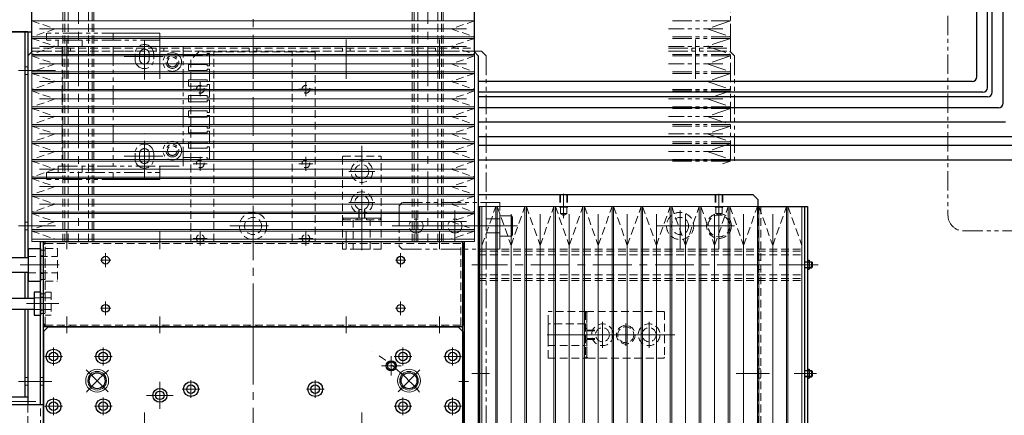
# Model space of a CAD drawing. Extents: x 27430 to 29631, y -3841 to -1927.
# Drawn here: x 28505 to 29139, y -2847 to -2593 of the extents above; entities that cross this region are included whole.
import ezdxf

# ---------------------------------------------------------------- set-up
doc = ezdxf.new("R2010")
doc.units = 0
doc.header["$MEASUREMENT"] = 0
for name, pattern in [('CENTER', [2, 1.25, -0.25, 0.25, -0.25]), ('HIDDEN', [0.375, 0.25, -0.125]), ('PHANTOM2', [1.25, 0.625, -0.125, 0.125, -0.125, 0.125, -0.125])]:
    doc.linetypes.add(name, pattern=pattern)
for name, color, linetype, lineweight in [('中心線', 7, 'CENTER', 13), ('二点鎖線', 7, 'PHANTOM2', 13), ('実線', 255, 'CONTINUOUS', 30), ('破線', 7, 'HIDDEN', 13), ('細線', 7, 'CONTINUOUS', 13)]:
    doc.layers.add(name, color=color, linetype=linetype, lineweight=lineweight)

msp = doc.modelspace()

# ---------------------------------------------------------------- linework, layer by layer
at = {"layer": '中心線', "ltscale": 20}
for p, q in [((28655.07, -3307.33), (28655.07, -2473.33)), ((28542.57, -2490.33), (28542.57, -2735.33)), ((28767.57, -2490.33), (28767.57, -2735.33)), ((28535.07, -2605.24), (28535.07, -2617.37)), ((28585.07, -2631.13), (28585.07, -2601.03)), ((28595.07, -2605.24), (28595.07, -2617.37)), ((28655.07, -2605.24), (28655.07, -2617.37)), ((28715.07, -2605.24), (28715.07, -2617.37)), ((28775.07, -2605.24), (28775.07, -2617.37)), ((28940.07, -2605.24), (28940.07, -2617.37)), ((28535.07, -2608.92), (28535.07, -2630.6)), ((28595.07, -2608.92), (28595.07, -2630.6)), ((28655.07, -2608.92), (28655.07, -2630.6)), ((28715.07, -2608.92), (28715.07, -2630.6)), ((28775.07, -2608.92), (28775.07, -2630.6)), ((28940.07, -2608.92), (28940.07, -2630.6)), ((28572.02, -2616.33), (28598.12, -2616.33)), ((28514.85, -2625.33), (28504.03, -2625.33)), ((28506.16, -2625.33), (28527.84, -2625.33)), ((28616.57, -2637.33), (28625.57, -2637.33)), ((28621.07, -2632.83), (28621.07, -2641.83)), ((28693.57, -2637.33), (28684.57, -2637.33)), ((28689.07, -2632.83), (28689.07, -2641.83)), ((28585.07, -2695.63), (28585.07, -2665.53)), ((28725.07, -2673.72), (28725.07, -2727.88)), ((28572.02, -2680.33), (28598.12, -2680.33)), ((28621.07, -2680.83), (28621.07, -2689.83)), ((28689.07, -2680.83), (28689.07, -2689.83)), ((28725.07, -2698.73), (28725.07, -2681.93)), ((28616.57, -2685.33), (28625.57, -2685.33)), ((28693.57, -2685.33), (28684.57, -2685.33)), ((28733.47, -2690.33), (28716.67, -2690.33)), ((28725.07, -2718.73), (28725.07, -2701.93)), ((28855.07, -2704.74), (28855.07, -2720.31)), ((28955.07, -2704.74), (28955.07, -2720.31)), ((28655.07, -2740.3), (28655.07, -2710.36)), ((28733.47, -2710.33), (28716.67, -2710.33)), ((28930.07, -2740.3), (28930.07, -2710.36)), ((28955.07, -2740.3), (28955.07, -2710.36)), ((28725.07, -2740.84), (28725.07, -2719.81)), ((28760.07, -2735.34), (28760.07, -2715.32)), ((28785.07, -2735.34), (28785.07, -2715.32)), ((28514.85, -2725.33), (28504.03, -2725.33)), ((28506.16, -2725.33), (28527.84, -2725.33)), ((28640.1, -2725.33), (28670.04, -2725.33)), ((28663.82, -2725.33), (28646.32, -2725.33)), ((28819.58, -2725.33), (28743.56, -2725.33)), ((28749.56, -2725.33), (28770.08, -2725.33)), ((28775.06, -2725.33), (28794.58, -2725.33)), ((28825.32, -2725.33), (28809.81, -2725.33)), ((28915.1, -2725.33), (28945.04, -2725.33)), ((28940.1, -2725.33), (28970.04, -2725.33)), ((28535.07, -2728.83), (28535.07, -2740.33)), ((28595.07, -2728.83), (28595.07, -2740.33)), ((28621.07, -2728.83), (28621.07, -2737.83)), ((28655.07, -2728.83), (28655.07, -2740.33)), ((28689.07, -2728.83), (28689.07, -2737.83)), ((28715.07, -2728.83), (28715.07, -2740.33)), ((28775.07, -2728.83), (28775.07, -2740.33)), ((28595.07, -2733.08), (28595.07, -2739.76)), ((28616.57, -2733.33), (28625.57, -2733.33)), ((28655.07, -2733.08), (28655.07, -2739.76)), ((28693.57, -2733.33), (28684.57, -2733.33)), ((28715.07, -2733.08), (28715.07, -2739.76)), ((28775.07, -2733.08), (28775.07, -2739.76)), ((28560.07, -2751.81), (28560.07, -2742.85)), ((28750.07, -2751.81), (28750.07, -2742.85)), ((28505.17, -2750.33), (28534.17, -2750.33)), ((28505.17, -2750.33), (28534.17, -2750.33)), ((28526.09, -2750.33), (28511.83, -2750.33)), ((28563.43, -2747.33), (28556.71, -2747.33)), ((28746.71, -2747.33), (28753.43, -2747.33)), ((28807.37, -2750.33), (28795.87, -2750.33)), ((28803.87, -2750.33), (28797.07, -2750.33)), ((29018.92, -2750.33), (28800.07, -2750.33)), ((28982.57, -2750.33), (28966.07, -2750.33)), ((28966.3, -2750.33), (28973.84, -2750.33)), ((28987.66, -2750.33), (28975.53, -2750.33)), ((29003.57, -2750.33), (29015.07, -2750.33)), ((29008.62, -2750.33), (29015.3, -2750.33)), ((29010.27, -2750.33), (29017.94, -2750.33)), ((28530.07, -2775.33), (28509.07, -2775.33)), ((28530.07, -2775.33), (28509.07, -2775.33)), ((28526.09, -2775.33), (28511.83, -2775.33)), ((28560.07, -2782.81), (28560.07, -2773.85)), ((28750.07, -2782.81), (28750.07, -2773.85)), ((28563.43, -2778.33), (28556.71, -2778.33)), ((28746.71, -2778.33), (28753.43, -2778.33)), ((28535.07, -2783.55), (28535.07, -2794.37)), ((28595.07, -2783.55), (28595.07, -2794.37)), ((28655.07, -2783.55), (28655.07, -2794.37)), ((28655.07, -2786.42), (28655.07, -2808.1)), ((28715.07, -2783.55), (28715.07, -2794.37)), ((28775.07, -2783.55), (28775.07, -2794.37)), ((28880.07, -2803.73), (28880.07, -2786.93)), ((28895.07, -2788.17), (28895.07, -2802.48)), ((28910.07, -2803.73), (28910.07, -2786.93)), ((28844.44, -2795.33), (28870.7, -2795.33)), ((28926.68, -2795.33), (28862.52, -2795.33)), ((28871.67, -2795.33), (28888.47, -2795.33)), ((28887.91, -2795.33), (28902.23, -2795.33)), ((28901.67, -2795.33), (28918.47, -2795.33)), ((28526.57, -2803.63), (28526.57, -2815.03)), ((28558.57, -2803.63), (28558.57, -2815.03)), ((28751.57, -2803.63), (28751.57, -2815.03)), ((28783.57, -2803.63), (28783.57, -2815.03)), ((28520.87, -2809.33), (28532.27, -2809.33)), ((28552.87, -2809.33), (28564.27, -2809.33)), ((28744.07, -2821.63), (28744.07, -2809.02)), ((28745.87, -2809.33), (28757.27, -2809.33)), ((28777.87, -2809.33), (28789.27, -2809.33)), ((28561.73, -2831.99), (28547.59, -2817.85)), ((28750.38, -2815.33), (28737.77, -2815.33)), ((28748.41, -2831.99), (28762.55, -2817.85)), ((28807.37, -2820.33), (28795.87, -2820.33)), ((28803.87, -2820.33), (28797.07, -2820.33)), ((28982.57, -2820.33), (28966.07, -2820.33)), ((28987.66, -2820.33), (28975.53, -2820.33)), ((29003.57, -2820.33), (29015.07, -2820.33)), ((29008.62, -2820.33), (29015.3, -2820.33)), ((29010.27, -2820.33), (29017.94, -2820.33)), ((28514.85, -2825.33), (28504.03, -2825.33)), ((28525.48, -2825.33), (28514.66, -2825.33)), ((28595.07, -2842.97), (28595.07, -2825.69)), ((28615.07, -2824.63), (28615.07, -2836.03)), ((28695.07, -2824.63), (28695.07, -2836.03)), ((28787.65, -2825.33), (28793.75, -2825.33)), ((28620.77, -2830.33), (28609.37, -2830.33)), ((28689.37, -2830.33), (28700.77, -2830.33)), ((28490.07, -2838.33), (28520.07, -2838.33)), ((28526.57, -2835.63), (28526.57, -2847.03)), ((28558.57, -2835.63), (28558.57, -2847.03)), ((28603.71, -2834.33), (28586.43, -2834.33)), ((28751.57, -2835.63), (28751.57, -2847.03)), ((28783.57, -2835.63), (28783.57, -2847.03)), ((28520.87, -2841.33), (28532.27, -2841.33)), ((28552.87, -2841.33), (28564.27, -2841.33)), ((28585.07, -2845.33), (28585.07, -3005.33)), ((28725.07, -2845.33), (28725.07, -3005.33)), ((28745.87, -2841.33), (28757.27, -2841.33)), ((28777.87, -2841.33), (28789.27, -2841.33))]:
    msp.add_line(p, q, dxfattribs=at)
for start, end in [(40.96425, 57.12737), (130.96425, 139.03575)]:
    msp.add_arc((28655.07, -2925.33), 142, start, end, dxfattribs=at)
at = {"layer": '二点鎖線', "ltscale": 20}
for p, q in [((28962.57, -2612.83), (28962.57, -2493.33)), ((28962.57, -2495.33), (28962.57, -2685.33)), ((28962.57, -2593.31), (28922.57, -2593.31)), ((28957.57, -2598.45), (28922.57, -2598.45)), ((28962.57, -2593.31), (28947.57, -2598.45)), ((28947.57, -2598.45), (28962.57, -2603.59)), ((28595.07, -2601.33), (28522.07, -2601.33)), ((28522.07, -2605.83), (28522.07, -2601.33)), ((28545.07, -2605.83), (28522.07, -2605.83)), ((28529.57, -2605.83), (28529.57, -2609.83)), ((28595.07, -2605.83), (28545.07, -2605.83)), ((28545.07, -2609.83), (28545.07, -2605.83)), ((28565.07, -2605.83), (28565.07, -2601.33)), ((28565.07, -2601.33), (28595.07, -2601.33)), ((28595.07, -2601.33), (28595.07, -2605.83)), ((28595.07, -2605.83), (28595.07, -2609.83)), ((28962.57, -2603.59), (28922.57, -2603.59)), ((28962.57, -2604.59), (28922.57, -2604.59)), ((28962.57, -2604.59), (28947.57, -2609.73)), ((28529.57, -2609.83), (28532.07, -2609.83)), ((28595.07, -2609.83), (28532.07, -2609.83)), ((28532.07, -2609.83), (28532.07, -2686.83)), ((28532.07, -2609.83), (28532.07, -2609.83)), ((28532.07, -2609.83), (28532.07, -2609.83)), ((28565.07, -2609.83), (28565.07, -2686.83)), ((28595.07, -2609.83), (28610.07, -2609.83)), ((28610.07, -2609.83), (28610.07, -2615.33)), ((28610.07, -2686.83), (28610.07, -2611.33)), ((28957.57, -2609.73), (28922.57, -2609.73)), ((28922.57, -2610.83), (28962.57, -2610.83)), ((28937.57, -2610.83), (28937.57, -2612.83)), ((28942.57, -2610.83), (28942.57, -2612.83)), ((28947.57, -2609.73), (28962.57, -2614.87)), ((28579.07, -2618.08), (28579.07, -2614.58)), ((28582.02, -2618.08), (28582.02, -2614.58)), ((28588.12, -2618.08), (28588.12, -2614.58)), ((28591.07, -2618.08), (28591.07, -2614.58)), ((28610.07, -2615.33), (28625.57, -2615.33)), ((28627.07, -2614.33), (28625.57, -2614.33)), ((28625.57, -2614.33), (28625.57, -2615.33)), ((28627.07, -2622.33), (28627.07, -2614.33)), ((28765.07, -2612.83), (28802.07, -2612.83)), ((28805.07, -2615.83), (28802.07, -2612.83)), ((28805.07, -2615.83), (28805.07, -3234.83)), ((28922.57, -2612.83), (28962.57, -2612.83)), ((28922.57, -2612.83), (28962.07, -2612.83)), ((28962.57, -2614.87), (28922.57, -2614.87)), ((28962.57, -2615.87), (28922.57, -2615.87)), ((28962.57, -2615.87), (28947.57, -2621.01)), ((28962.57, -2613.33), (28962.07, -2612.83)), ((28965.07, -2615.83), (28962.57, -2613.33)), ((28965.07, -2615.83), (28965.07, -2685.33)), ((28613.57, -2621.33), (28613.57, -2625.33)), ((28613.57, -2621.33), (28625.57, -2621.33)), ((28625.57, -2621.33), (28625.57, -2622.33)), ((28625.57, -2622.33), (28627.07, -2622.33)), ((28627.07, -2624.33), (28625.57, -2624.33)), ((28625.57, -2624.33), (28625.57, -2625.33)), ((28627.07, -2632.33), (28627.07, -2624.33)), ((28957.57, -2621.01), (28922.57, -2621.01)), ((28947.57, -2621.01), (28962.57, -2626.15)), ((28625.57, -2625.33), (28613.57, -2625.33)), ((28613.57, -2631.33), (28613.57, -2635.33)), ((28613.57, -2631.33), (28625.57, -2631.33)), ((28625.57, -2631.33), (28625.57, -2632.33)), ((28962.57, -2626.15), (28922.57, -2626.15)), ((28962.57, -2627.15), (28922.57, -2627.15)), ((28962.57, -2627.15), (28947.57, -2632.29)), ((28625.57, -2635.33), (28613.57, -2635.33)), ((28625.57, -2632.33), (28627.07, -2632.33)), ((28627.07, -2634.33), (28625.57, -2634.33)), ((28625.57, -2634.33), (28625.57, -2635.33)), ((28627.07, -2642.33), (28627.07, -2634.33)), ((28957.57, -2632.29), (28922.57, -2632.29)), ((28962.57, -2637.43), (28922.57, -2637.43)), ((28947.57, -2632.29), (28962.57, -2637.43)), ((28613.57, -2641.33), (28625.57, -2641.33)), ((28613.57, -2641.33), (28613.57, -2645.33)), ((28625.57, -2641.33), (28625.57, -2642.33)), ((28625.57, -2642.33), (28627.07, -2642.33)), ((28962.57, -2638.43), (28922.57, -2638.43)), ((28957.57, -2643.57), (28922.57, -2643.57)), ((28962.57, -2638.43), (28947.57, -2643.57)), ((28947.57, -2643.57), (28962.57, -2648.71)), ((28625.57, -2645.33), (28613.57, -2645.33)), ((28627.07, -2644.33), (28625.57, -2644.33)), ((28625.57, -2644.33), (28625.57, -2645.33)), ((28627.07, -2652.33), (28627.07, -2644.33)), ((28962.57, -2648.71), (28922.57, -2648.71)), ((28962.57, -2649.71), (28922.57, -2649.71)), ((28962.57, -2649.71), (28947.57, -2654.85)), ((28613.57, -2651.33), (28625.57, -2651.33)), ((28613.57, -2651.33), (28613.57, -2655.33)), ((28625.57, -2655.33), (28613.57, -2655.33)), ((28625.57, -2651.33), (28625.57, -2652.33)), ((28625.57, -2652.33), (28627.07, -2652.33)), ((28627.07, -2654.33), (28625.57, -2654.33)), ((28625.57, -2654.33), (28625.57, -2655.33)), ((28627.07, -2662.33), (28627.07, -2654.33)), ((28957.57, -2654.85), (28922.57, -2654.85)), ((28947.57, -2654.85), (28962.57, -2659.99)), ((28613.57, -2661.33), (28613.57, -2665.33)), ((28613.57, -2661.33), (28625.57, -2661.33)), ((28625.57, -2661.33), (28625.57, -2662.33)), ((28625.57, -2662.33), (28627.07, -2662.33)), ((28962.57, -2659.99), (28922.57, -2659.99)), ((28962.57, -2660.99), (28922.57, -2660.99)), ((28962.57, -2660.99), (28947.57, -2666.13)), ((28625.57, -2665.33), (28613.57, -2665.33)), ((28627.07, -2664.33), (28625.57, -2664.33)), ((28625.57, -2664.33), (28625.57, -2665.33)), ((28627.07, -2672.33), (28627.07, -2664.33)), ((28957.57, -2666.13), (28922.57, -2666.13)), ((28947.57, -2666.13), (28962.57, -2671.27)), ((28613.57, -2671.33), (28613.57, -2675.33)), ((28613.57, -2671.33), (28625.57, -2671.33)), ((28625.57, -2675.33), (28613.57, -2675.33)), ((28625.57, -2671.33), (28625.57, -2672.33)), ((28625.57, -2672.33), (28627.07, -2672.33)), ((28627.07, -2674.33), (28625.57, -2674.33)), ((28625.57, -2674.33), (28625.57, -2675.33)), ((28627.07, -2682.33), (28627.07, -2674.33)), ((28962.57, -2671.27), (28922.57, -2671.27)), ((28962.57, -2672.27), (28922.57, -2672.27)), ((28962.57, -2672.27), (28947.57, -2677.41)), ((28579.07, -2682.08), (28579.07, -2678.58)), ((28582.02, -2682.08), (28582.02, -2678.58)), ((28588.12, -2682.08), (28588.12, -2678.58)), ((28591.07, -2682.08), (28591.07, -2678.58)), ((28610.07, -2681.33), (28625.57, -2681.33)), ((28625.57, -2681.33), (28625.57, -2682.33)), ((28957.57, -2677.41), (28922.57, -2677.41)), ((28947.57, -2677.41), (28962.57, -2682.55)), ((28529.57, -2686.83), (28595.07, -2686.83)), ((28532.07, -2686.83), (28529.57, -2686.83)), ((28529.57, -2686.83), (28545.07, -2686.83)), ((28529.57, -2690.83), (28529.57, -2686.83)), ((28532.07, -2686.83), (28532.07, -2686.83)), ((28532.07, -2686.83), (28532.07, -2686.83)), ((28545.07, -2686.83), (28545.07, -2690.83)), ((28595.07, -2686.83), (28610.07, -2686.83)), ((28595.07, -2690.83), (28595.07, -2686.83)), ((28625.57, -2682.33), (28627.07, -2682.33)), ((28962.57, -2682.55), (28922.57, -2682.55)), ((28962.57, -2683.55), (28922.57, -2683.55)), ((28962.57, -2683.55), (28957.38, -2685.33)), ((28522.07, -2690.83), (28595.07, -2690.83)), ((28522.07, -2690.83), (28522.07, -2695.33)), ((28565.07, -2690.83), (28565.07, -2695.33)), ((28595.07, -2695.33), (28595.07, -2690.83)), ((28595.07, -2695.33), (28522.07, -2695.33)), ((28565.07, -2695.33), (28595.07, -2695.33)), ((28749.07, -2712.33), (28751.07, -2710.33)), ((28749.07, -2712.33), (28749.07, -2738.33)), ((28814.07, -2710.33), (28751.07, -2710.33)), ((28805.07, -2710.33), (28805.07, -2740.33)), ((28814.07, -2740.33), (28814.07, -2710.33)), ((28814.07, -2731.83), (28814.07, -2718.83)), ((28821.57, -2718.83), (28814.07, -2718.83)), ((28821.57, -2718.83), (28822.07, -2719.69)), ((28821.57, -2731.83), (28821.57, -2718.83)), ((28822.07, -2730.96), (28822.07, -2719.69)), ((28805.07, -2720.83), (28814.07, -2720.83)), ((28814.07, -2729.83), (28805.07, -2729.83)), ((28821.57, -2731.83), (28814.07, -2731.83)), ((28821.57, -2731.83), (28822.07, -2730.96)), ((28751.07, -2740.33), (28749.07, -2738.33)), ((28751.07, -2740.33), (28814.07, -2740.33))]:
    msp.add_line(p, q, dxfattribs=at)
msp.add_lwpolyline([(29271.39, -2454.99), (29112.56, -2454.99, 0.414214), (29102.56, -2464.99), (29102.56, -2718.47, 0.414214), (29112.56, -2728.47), (29271.39, -2728.47, 0.414214), (29281.39, -2718.47), (29281.39, -2464.99, 0.414214)], format="xyb", close=True, dxfattribs=at)
for centre, radius in [((28603.07, -2619.83), 6), ((28603.07, -2619.83), 4.1), ((28603.07, -2619.83), 3.1), ((28603.07, -2676.83), 6), ((28603.07, -2676.83), 4.1), ((28603.07, -2676.83), 3.1), ((28760.07, -2725.33), 4.5), ((28785.07, -2725.33), 4.5)]:
    msp.add_circle(centre, radius, dxfattribs=at)
for centre, radius, start, end in [((28585.07, -2614.58), 6, 0, 180), ((28585.07, -2614.58), 3.05, 0, 180), ((28585.07, -2618.08), 6, 180, 0), ((28585.07, -2618.08), 3.05, 180, 0), ((28585.07, -2678.58), 6, 0, 180), ((28585.07, -2678.58), 3.05, 0, 180), ((28585.07, -2682.08), 6, 180, 0), ((28585.07, -2682.08), 3.05, 180, 0)]:
    msp.add_arc(centre, radius, start, end, dxfattribs=at)
at = {"layer": '実線', "ltscale": 20}
for p, q in [((28512.57, -2612.83), (28512.57, -2493.33)), ((28797.57, -2612.83), (28797.57, -2493.33)), ((29121.07, -2629.3), (29121.07, -2529.52)), ((29128.07, -2636.3), (29128.07, -2536.52)), ((29131.07, -2639.3), (29131.07, -2559.52)), ((29138.07, -2646.3), (29138.07, -2566.52)), ((28075.07, -2600.33), (28512.57, -2600.33)), ((28510.07, -2600.33), (28445.07, -2600.33)), ((28508.07, -2600.33), (28508.07, -2745.58)), ((28510.07, -2600.33), (28510.07, -2745.58)), ((28512.57, -2613.33), (28510.07, -2615.83)), ((28510.07, -2615.83), (28510.07, -2745.58)), ((28800.07, -2615.83), (28797.57, -2613.33)), ((28800.07, -2615.83), (28800.07, -3234.83)), ((29118.07, -2632.3), (28800.07, -2632.3)), ((29125.07, -2639.3), (28800.07, -2639.3)), ((29128.07, -2642.3), (28800.07, -2642.3)), ((29135.07, -2649.3), (28800.07, -2649.3)), ((28800.07, -2658.3), (29139.58, -2658.3)), ((28800.07, -2667.8), (29149.08, -2667.8)), ((28800.07, -2673.3), (29191.43, -2673.3)), ((28800.07, -2682.8), (29191.43, -2682.8)), ((28977.07, -2705.33), (28800.07, -2705.33)), ((28980.07, -2708.33), (28977.07, -2705.33)), ((28800.07, -2712.83), (28800.07, -3137.83)), ((28800.07, -2712.83), (28800.87, -2712.83)), ((28800.87, -2712.83), (28800.87, -3137.83)), ((28980.07, -2708.33), (28980.07, -2712.83)), ((28980.07, -2712.83), (29012.07, -2712.83)), ((29010.07, -2712.83), (29010.07, -3137.83)), ((29012.07, -2712.83), (29012.07, -3137.83)), ((28518.07, -2840.33), (28518.07, -2735.33)), ((28518.07, -2735.33), (28520.07, -2735.33)), ((28520.07, -2735.33), (28790.07, -2735.33)), ((28520.07, -2790.33), (28520.07, -2735.33)), ((28520.07, -3060.33), (28520.07, -2735.33)), ((28520.07, -2736.53), (28521.27, -2736.53)), ((28520.07, -2788.83), (28520.07, -2736.83)), ((28520.07, -2736.83), (28521.27, -2736.83)), ((28521.27, -2735.33), (28789.07, -2735.33)), ((28521.27, -2736.83), (28521.27, -2735.33)), ((28790.07, -3060.33), (28790.07, -2735.33)), ((28790.07, -2735.33), (28791.27, -2735.33)), ((28790.07, -2790.33), (28790.07, -2735.33)), ((28790.07, -2736.33), (28790.07, -2789.33)), ((28791.27, -3060.33), (28791.27, -2735.33)), ((28510.17, -2739.83), (28510.17, -2760.83)), ((28510.17, -2739.83), (28518.07, -2739.83)), ((28510.17, -2739.83), (28510.17, -2760.83)), ((28510.17, -2739.83), (28518.07, -2739.83)), ((28518.07, -2739.83), (28518.07, -2760.83)), ((28518.07, -2739.83), (28518.07, -2760.83)), ((28520.07, -2744.83), (28518.07, -2744.83)), ((28520.07, -2741.53), (28520.07, -2740.33)), ((28520.07, -2741.53), (28520.07, -2741.53)), ((28459.57, -2745.58), (28510.17, -2745.58)), ((29012.07, -2747.43), (29013.27, -2747.43)), ((29013.27, -2747.43), (29013.27, -2753.23)), ((29013.27, -2748.33), (29014.67, -2748.33)), ((29014.67, -2748.33), (29014.67, -2752.33)), ((29014.67, -2748.33), (29015.07, -2748.73)), ((29015.07, -2748.73), (29015.07, -2751.93)), ((28459.57, -2755.08), (28510.17, -2755.08)), ((28508.07, -2755.08), (28508.07, -2771.83)), ((28510.07, -2755.08), (28510.07, -2771.83)), ((28510.07, -2755.08), (28510.07, -2771.83)), ((28520.07, -2755.83), (28518.07, -2755.83)), ((29012.07, -2753.23), (29013.27, -2753.23)), ((29013.27, -2752.33), (29014.67, -2752.33)), ((29014.67, -2752.33), (29015.07, -2751.93)), ((28510.17, -2760.83), (28518.07, -2760.83)), ((28510.17, -2760.83), (28518.07, -2760.83)), ((28514.07, -2767.83), (28514.07, -2782.83)), ((28518.07, -2767.83), (28514.07, -2767.83)), ((28518.07, -2767.83), (28514.07, -2767.83)), ((28514.07, -2767.83), (28514.07, -2782.83)), ((28518.07, -2767.83), (28518.07, -2782.83)), ((28518.07, -2767.83), (28518.07, -2782.83)), ((28463.57, -2771.83), (28514.07, -2771.83)), ((28520.07, -2771.33), (28518.07, -2771.33)), ((28463.57, -2778.83), (28514.07, -2778.83)), ((28508.07, -2778.83), (28508.07, -2835.33)), ((28510.07, -2778.83), (28510.07, -2840.33)), ((28510.07, -2778.83), (28510.07, -2835.33)), ((28514.07, -2782.83), (28518.07, -2782.83)), ((28514.07, -2782.83), (28518.07, -2782.83)), ((28518.07, -2779.33), (28520.07, -2779.33)), ((28521.27, -2788.83), (28520.07, -2788.83)), ((28520.07, -2789.13), (28521.27, -2789.13)), ((28521.27, -2790.33), (28521.27, -2788.83)), ((28790.07, -2790.33), (28520.07, -2790.33)), ((28520.07, -2793.33), (28523.07, -2790.33)), ((28520.07, -2793.33), (28520.07, -3057.33)), ((28789.07, -2790.33), (28521.27, -2790.33)), ((28523.07, -2790.33), (28787.07, -2790.33)), ((28787.07, -2790.33), (28790.07, -2793.33)), ((28790.07, -2793.33), (28790.07, -3057.33)), ((29012.07, -2817.43), (29013.27, -2817.43)), ((29013.27, -2817.43), (29013.27, -2823.23)), ((29013.27, -2818.33), (29014.67, -2818.33)), ((29014.67, -2818.33), (29014.67, -2822.33)), ((29014.67, -2818.33), (29015.07, -2818.73)), ((29015.07, -2818.73), (29015.07, -2821.93)), ((29012.07, -2823.23), (29013.27, -2823.23)), ((29013.27, -2822.33), (29014.67, -2822.33)), ((29014.67, -2822.33), (29015.07, -2821.93)), ((28430.07, -2840.33), (28520.07, -2840.33)), ((28494.07, -2835.33), (28510.07, -2835.33))]:
    msp.add_line(p, q, dxfattribs=at)
for centre, radius in [((28560.07, -2747.33), 2.5), ((28750.07, -2747.33), 2.5), ((28560.07, -2778.33), 2.5), ((28750.07, -2778.33), 2.5), ((28526.57, -2809.33), 4.75), ((28526.57, -2809.33), 2.75), ((28558.57, -2809.33), 4.75), ((28558.57, -2809.33), 2.75), ((28751.57, -2809.33), 4.75), ((28751.57, -2809.33), 2.75), ((28783.57, -2809.33), 4.75), ((28783.57, -2809.33), 2.75), ((28744.07, -2815.33), 3.25), ((28744.07, -2815.33), 2.5), ((28554.66, -2824.92), 5.12), ((28755.48, -2824.92), 5.12), ((28615.07, -2830.33), 4.75), ((28615.07, -2830.33), 2.75), ((28695.07, -2830.33), 4.75), ((28695.07, -2830.33), 2.75), ((28595.07, -2834.33), 4.5), ((28595.07, -2834.33), 2.75), ((28526.57, -2841.33), 4.75), ((28526.57, -2841.33), 2.75), ((28558.57, -2841.33), 4.75), ((28558.57, -2841.33), 2.75), ((28751.57, -2841.33), 4.75), ((28751.57, -2841.33), 2.75), ((28783.57, -2841.33), 4.75), ((28783.57, -2841.33), 2.75)]:
    msp.add_circle(centre, radius, dxfattribs=at)
for centre, radius, start, end in [((29118.07, -2629.3), 3, 270, 0), ((29125.07, -2636.3), 3, 270, 0), ((29128.07, -2639.3), 3, 270, 0), ((29135.07, -2646.3), 3, 270, 0), ((28789.07, -2736.33), 1, 0, 90), ((28789.07, -2789.33), 1, 270, 0)]:
    msp.add_arc(centre, radius, start, end, dxfattribs=at)
at = {"layer": '破線', "ltscale": 20}
for p, q in [((28532.57, -2735.33), (28532.57, -2495.33)), ((28533.77, -2735.33), (28533.77, -2495.33)), ((28536.07, -2735.33), (28536.07, -2495.33)), ((28549.07, -2735.33), (28549.07, -2495.33)), ((28551.37, -2735.33), (28551.37, -2495.33)), ((28552.57, -2735.33), (28552.57, -2495.33)), ((28757.57, -2735.33), (28757.57, -2495.33)), ((28758.77, -2735.33), (28758.77, -2495.33)), ((28761.07, -2735.33), (28761.07, -2495.33)), ((28774.07, -2735.33), (28774.07, -2495.33)), ((28776.37, -2735.33), (28776.37, -2495.33)), ((28777.57, -2735.33), (28777.57, -2495.33)), ((28512.57, -2593.31), (28527.57, -2598.45)), ((28527.57, -2598.45), (28512.57, -2603.59)), ((28797.57, -2593.31), (28782.57, -2598.45)), ((28782.57, -2598.45), (28797.57, -2603.59)), ((28512.57, -2604.59), (28527.57, -2609.73)), ((28797.57, -2604.59), (28782.57, -2609.73)), ((28527.57, -2609.73), (28512.57, -2614.87)), ((28512.57, -2610.83), (28797.57, -2610.83)), ((28532.57, -2610.83), (28532.57, -2612.83)), ((28537.57, -2610.83), (28537.57, -2612.83)), ((28592.57, -2610.83), (28592.57, -2612.83)), ((28597.57, -2610.83), (28597.57, -2612.83)), ((28652.57, -2610.83), (28652.57, -2612.83)), ((28657.57, -2610.83), (28657.57, -2612.83)), ((28712.57, -2610.83), (28712.57, -2612.83)), ((28717.57, -2610.83), (28717.57, -2612.83)), ((28772.57, -2610.83), (28772.57, -2612.83)), ((28777.57, -2610.83), (28777.57, -2612.83)), ((28782.57, -2609.73), (28797.57, -2614.87)), ((28512.57, -2612.83), (28797.57, -2612.83)), ((28513.07, -2612.83), (28512.57, -2613.33)), ((28512.57, -2615.87), (28527.57, -2621.01)), ((28513.07, -2612.83), (28797.07, -2612.83)), ((28522.07, -2612.83), (28518.07, -2612.83)), ((28522.07, -2612.83), (28518.07, -2612.83)), ((28572.07, -2612.83), (28568.07, -2612.83)), ((28572.07, -2612.83), (28568.07, -2612.83)), ((28620.07, -2613.33), (28615.07, -2618.33)), ((28615.07, -2618.33), (28615.07, -2735.33)), ((28622.07, -2612.83), (28618.07, -2612.83)), ((28622.07, -2612.83), (28618.07, -2612.83)), ((28695.07, -2613.33), (28620.07, -2613.33)), ((28629.87, -2735.33), (28629.87, -2613.33)), ((28680.27, -2735.33), (28680.27, -2613.33)), ((28695.07, -2613.33), (28695.07, -2735.33)), ((28797.57, -2615.87), (28782.57, -2621.01)), ((28797.57, -2613.33), (28797.07, -2612.83)), ((28510.07, -2622.83), (28508.07, -2622.83)), ((28510.07, -2623.33), (28510.07, -2627.33)), ((28510.07, -2623.33), (28510.07, -2627.33)), ((28527.57, -2621.01), (28512.57, -2626.15)), ((28782.57, -2621.01), (28797.57, -2626.15)), ((28510.07, -2627.83), (28508.07, -2627.83)), ((28512.57, -2627.15), (28527.57, -2632.29)), ((28797.57, -2627.15), (28782.57, -2632.29)), ((28527.57, -2632.29), (28512.57, -2637.43)), ((28782.57, -2632.29), (28797.57, -2637.43)), ((28512.57, -2638.43), (28527.57, -2643.57)), ((28527.57, -2643.57), (28512.57, -2648.71)), ((28797.57, -2638.43), (28782.57, -2643.57)), ((28782.57, -2643.57), (28797.57, -2648.71)), ((28512.57, -2649.71), (28527.57, -2654.85)), ((28797.57, -2649.71), (28782.57, -2654.85)), ((28527.57, -2654.85), (28512.57, -2659.99)), ((28782.57, -2654.85), (28797.57, -2659.99)), ((28512.57, -2660.99), (28527.57, -2666.13)), ((28797.57, -2660.99), (28782.57, -2666.13)), ((28527.57, -2666.13), (28512.57, -2671.27)), ((28782.57, -2666.13), (28797.57, -2671.27)), ((28512.57, -2672.27), (28527.57, -2677.41)), ((28797.57, -2672.27), (28782.57, -2677.41)), ((28527.57, -2677.41), (28512.57, -2682.55)), ((28713.07, -2680.33), (28712.57, -2680.83)), ((28712.57, -2680.83), (28712.57, -2719.83)), ((28713.07, -2680.33), (28737.07, -2680.33)), ((28737.57, -2680.83), (28737.07, -2680.33)), ((28737.57, -2719.83), (28737.57, -2680.83)), ((28782.57, -2677.41), (28797.57, -2682.55)), ((28512.57, -2683.55), (28527.57, -2688.69)), ((28797.57, -2683.55), (28782.57, -2688.69)), ((28527.57, -2688.69), (28512.57, -2693.83)), ((28782.57, -2688.69), (28797.57, -2693.83)), ((28512.57, -2694.83), (28527.57, -2699.97)), ((28527.57, -2699.97), (28512.57, -2705.11)), ((28797.57, -2694.83), (28782.57, -2699.97)), ((28782.57, -2699.97), (28797.57, -2705.11)), ((28512.57, -2706.11), (28527.57, -2711.25)), ((28797.57, -2706.11), (28782.57, -2711.25)), ((28852.57, -2705.33), (28852.57, -2713.33)), ((28852.97, -2705.33), (28852.97, -2717.33)), ((28857.17, -2705.33), (28857.17, -2717.33)), ((28857.57, -2705.33), (28857.57, -2713.33)), ((28952.57, -2705.33), (28952.57, -2713.33)), ((28952.97, -2705.33), (28952.97, -2717.33)), ((28957.17, -2705.33), (28957.17, -2717.33)), ((28957.57, -2705.33), (28957.57, -2713.33)), ((28527.57, -2711.25), (28512.57, -2716.39)), ((28782.57, -2711.25), (28797.57, -2716.39)), ((28802.47, -2737.83), (28811.33, -2712.83)), ((28812.33, -2712.83), (28821.19, -2737.83)), ((28821.19, -2737.83), (28830.05, -2712.83)), ((28831.05, -2712.83), (28839.91, -2737.83)), ((28839.91, -2737.83), (28848.77, -2712.83)), ((28849.77, -2712.83), (28858.63, -2737.83)), ((28852.57, -2713.33), (28852.97, -2714.02)), ((28852.57, -2713.33), (28857.57, -2713.33)), ((28857.57, -2713.33), (28857.17, -2714.02)), ((28858.63, -2737.83), (28867.49, -2712.83)), ((28868.49, -2712.83), (28877.35, -2737.83)), ((28877.35, -2737.83), (28886.21, -2712.83)), ((28887.21, -2712.83), (28896.07, -2737.83)), ((28896.07, -2737.83), (28904.93, -2712.83)), ((28905.93, -2712.83), (28914.79, -2737.83)), ((28914.79, -2737.83), (28923.65, -2712.83)), ((28924.65, -2712.83), (28933.51, -2737.83)), ((28933.51, -2737.83), (28942.37, -2712.83)), ((28943.37, -2712.83), (28952.23, -2737.83)), ((28952.23, -2737.83), (28961.09, -2712.83)), ((28952.57, -2713.33), (28952.97, -2714.02)), ((28952.57, -2713.33), (28957.57, -2713.33)), ((28957.57, -2713.33), (28957.17, -2714.02)), ((28962.09, -2712.83), (28970.95, -2737.83)), ((28970.95, -2737.83), (28979.81, -2712.83)), ((28980.07, -2712.83), (28980.07, -3137.83)), ((28980.07, -2712.83), (28980.07, -3137.83)), ((28980.81, -2712.83), (28989.67, -2737.83)), ((28982.07, -2712.83), (28982.07, -3137.83)), ((28989.67, -2737.83), (28998.53, -2712.83)), ((28999.53, -2712.83), (29008.47, -2737.83)), ((28512.57, -2717.39), (28527.57, -2722.53)), ((28713.07, -2720.33), (28712.57, -2719.83)), ((28723.07, -2717.04), (28723.07, -2714.36)), ((28723.07, -2720.33), (28723.07, -2717.04)), ((28723.32, -2717.1), (28723.32, -2714.47)), ((28723.32, -2720.33), (28723.32, -2717.1)), ((28726.82, -2717.1), (28726.82, -2714.47)), ((28726.82, -2720.33), (28726.82, -2717.1)), ((28727.07, -2717.04), (28727.07, -2714.36)), ((28727.07, -2720.33), (28727.07, -2717.04)), ((28737.07, -2720.33), (28737.57, -2719.83)), ((28797.57, -2717.39), (28782.57, -2722.53)), ((28855.07, -2718.54), (28852.97, -2717.33)), ((28857.17, -2717.33), (28852.97, -2717.33)), ((28855.07, -2718.54), (28857.17, -2717.33)), ((28955.07, -2718.54), (28952.97, -2717.33)), ((28957.17, -2717.33), (28952.97, -2717.33)), ((28955.07, -2718.54), (28957.17, -2717.33)), ((28510.07, -2722.83), (28508.07, -2722.83)), ((28510.07, -2723.33), (28510.07, -2727.33)), ((28510.07, -2723.33), (28510.07, -2727.33)), ((28527.57, -2722.53), (28512.57, -2727.67)), ((28712.57, -2720.33), (28712.57, -2740.33)), ((28737.57, -2720.33), (28712.57, -2720.33)), ((28713.07, -2720.33), (28737.07, -2720.33)), ((28713.07, -2720.33), (28713.07, -2721.33)), ((28713.07, -2720.33), (28737.07, -2720.33)), ((28713.07, -2721.33), (28737.07, -2721.33)), ((28713.12, -2720.33), (28713.12, -2721.33)), ((28719.57, -2721.33), (28719.57, -2740.33)), ((28722.07, -2720.33), (28722.07, -2721.33)), ((28723.07, -2720.33), (28727.07, -2720.33)), ((28728.07, -2721.33), (28728.07, -2720.33)), ((28730.57, -2740.33), (28730.57, -2721.33)), ((28737.02, -2721.33), (28737.02, -2720.33)), ((28737.07, -2721.33), (28737.07, -2720.33)), ((28737.57, -2740.33), (28737.57, -2720.33)), ((28782.57, -2722.53), (28797.57, -2727.67)), ((28510.07, -2727.83), (28508.07, -2727.83)), ((28512.57, -2728.67), (28527.57, -2733.73)), ((28797.57, -2728.67), (28782.57, -2733.73)), ((28521.27, -2736.53), (28790.07, -2736.53)), ((28521.27, -2788.83), (28521.27, -2736.83)), ((28788.87, -2789.13), (28788.87, -2736.53)), ((28510.17, -2745.08), (28529.17, -2745.08)), ((28510.17, -2745.08), (28529.17, -2745.08)), ((28521.27, -2740.83), (28518.07, -2740.83)), ((28521.27, -2740.83), (28518.07, -2740.83)), ((28521.27, -2739.83), (28529.17, -2739.83)), ((28521.27, -2739.83), (28521.27, -2760.83)), ((28521.27, -2739.83), (28529.17, -2739.83)), ((28521.27, -2739.83), (28521.27, -2760.83)), ((28529.17, -2739.83), (28529.17, -2760.83)), ((28529.17, -2739.83), (28529.17, -2760.83)), ((28737.57, -2740.33), (28712.57, -2740.33)), ((28719.57, -2740.33), (28730.57, -2740.33)), ((28800.07, -2740.33), (29010.07, -2740.33)), ((28800.07, -2741.53), (29010.07, -2741.53)), ((28800.07, -2743.82), (29010.07, -2743.82)), ((29010.07, -2760.33), (29010.07, -2740.33)), ((28982.07, -2747.33), (28980.07, -2747.33)), ((29013.27, -2748.33), (29010.07, -2748.33)), ((29013.27, -2748.58), (29010.07, -2748.58)), ((28510.17, -2755.58), (28529.17, -2755.58)), ((28510.17, -2755.58), (28529.17, -2755.58)), ((28800.07, -2756.83), (29010.07, -2756.83)), ((28982.07, -2753.33), (28980.07, -2753.33)), ((29013.27, -2752.08), (29010.07, -2752.08)), ((29013.27, -2752.33), (29010.07, -2752.33)), ((28521.27, -2759.83), (28518.07, -2759.83)), ((28521.27, -2759.83), (28518.07, -2759.83)), ((28521.27, -2760.83), (28529.17, -2760.83)), ((28521.27, -2760.83), (28529.17, -2760.83)), ((28800.07, -2759.12), (29010.07, -2759.12)), ((28800.07, -2760.33), (29010.07, -2760.33)), ((28521.07, -2768.98), (28518.07, -2768.98)), ((28521.07, -2768.98), (28518.07, -2768.98)), ((28521.07, -2767.83), (28521.07, -2782.83)), ((28525.07, -2767.83), (28521.07, -2767.83)), ((28525.07, -2767.83), (28521.07, -2767.83)), ((28521.07, -2767.83), (28521.07, -2782.83)), ((28525.07, -2767.83), (28525.07, -2782.83)), ((28525.07, -2767.83), (28525.07, -2782.83)), ((28525.07, -2771.63), (28514.07, -2771.63)), ((28525.07, -2771.63), (28514.07, -2771.63)), ((28525.07, -2779.03), (28514.07, -2779.03)), ((28525.07, -2779.03), (28514.07, -2779.03)), ((28521.07, -2781.68), (28518.07, -2781.68)), ((28521.07, -2781.68), (28518.07, -2781.68)), ((28521.07, -2782.83), (28525.07, -2782.83)), ((28521.07, -2782.83), (28525.07, -2782.83)), ((28870.07, -2780.33), (28845.07, -2780.33)), ((28845.07, -2810.33), (28845.07, -2780.33)), ((28869.07, -2780.83), (28869.07, -2809.83)), ((28870.07, -2780.83), (28869.07, -2780.83)), ((28870.07, -2780.88), (28869.07, -2780.88)), ((28870.57, -2780.33), (28870.07, -2780.83)), ((28870.07, -2810.33), (28870.07, -2780.33)), ((28870.07, -2780.83), (28870.07, -2809.83)), ((28870.07, -2780.83), (28870.07, -2809.83)), ((28919.57, -2780.33), (28870.57, -2780.33)), ((28920.07, -2780.83), (28919.57, -2780.33)), ((28920.07, -2780.83), (28920.07, -2809.83)), ((28521.27, -2789.13), (28790.07, -2789.13)), ((28532.57, -2789.13), (28532.57, -2790.33)), ((28537.57, -2789.13), (28537.57, -2790.33)), ((28592.57, -2789.13), (28592.57, -2790.33)), ((28597.57, -2789.13), (28597.57, -2790.33)), ((28622.57, -2789.13), (28622.57, -2790.33)), ((28652.57, -2789.13), (28652.57, -2790.33)), ((28657.57, -2789.13), (28657.57, -2790.33)), ((28687.57, -2789.13), (28687.57, -2790.33)), ((28712.57, -2789.13), (28712.57, -2790.33)), ((28712.57, -2789.13), (28712.57, -2790.33)), ((28717.57, -2789.13), (28717.57, -2790.33)), ((28772.57, -2789.13), (28772.57, -2790.33)), ((28777.57, -2789.13), (28777.57, -2790.33)), ((28845.07, -2788.33), (28845.07, -2802.33)), ((28869.07, -2788.33), (28845.07, -2788.33)), ((28870.07, -2791.33), (28869.07, -2791.33)), ((28870.07, -2792.33), (28870.07, -2798.33)), ((28870.07, -2792.33), (28876.72, -2792.33)), ((28870.07, -2792.83), (28876.33, -2792.83)), ((28845.07, -2802.33), (28869.07, -2802.33)), ((28869.07, -2799.33), (28870.07, -2799.33)), ((28870.07, -2797.83), (28876.33, -2797.83)), ((28870.07, -2798.33), (28876.72, -2798.33)), ((28845.07, -2810.33), (28870.07, -2810.33)), ((28869.07, -2809.78), (28870.07, -2809.78)), ((28869.07, -2809.83), (28870.07, -2809.83)), ((28870.07, -2809.83), (28870.57, -2810.33)), ((28870.57, -2810.33), (28919.57, -2810.33)), ((28919.57, -2810.33), (28920.07, -2809.83)), ((28982.07, -2817.33), (28980.07, -2817.33)), ((29013.27, -2818.33), (29010.07, -2818.33)), ((29013.27, -2818.58), (29010.07, -2818.58)), ((28510.07, -2822.83), (28508.07, -2822.83)), ((28510.07, -2827.83), (28508.07, -2827.83)), ((28520.07, -2822.83), (28518.07, -2822.83)), ((28520.07, -2827.83), (28518.07, -2827.83)), ((28790.07, -2822.83), (28791.27, -2822.83)), ((28790.07, -2827.83), (28791.27, -2827.83)), ((28982.07, -2823.33), (28980.07, -2823.33)), ((29013.27, -2822.08), (29010.07, -2822.08)), ((29013.27, -2822.33), (29010.07, -2822.33)), ((28510.07, -2840.33), (28510.07, -2975.33)), ((28518.07, -2975.33), (28518.07, -2840.33))]:
    msp.add_line(p, q, dxfattribs=at)
for centre, radius in [((28621.07, -2637.33), 2.5), ((28689.07, -2637.33), 2.5), ((28621.07, -2685.33), 2.5), ((28689.07, -2685.33), 2.5), ((28725.07, -2690.33), 7), ((28725.07, -2690.33), 4.5), ((28725.07, -2710.33), 7), ((28725.07, -2710.33), 4.5), ((28655.07, -2725.33), 8.75), ((28655.07, -2725.33), 5.5), ((28930.07, -2725.33), 8.75), ((28930.07, -2725.33), 5.5), ((28955.07, -2725.33), 8), ((28955.07, -2725.33), 7), ((28880.07, -2795.33), 7), ((28895.07, -2795.33), 6), ((28910.07, -2795.33), 7), ((28880.07, -2795.33), 4.5), ((28895.07, -2795.33), 5.12), ((28910.07, -2795.33), 4.5)]:
    msp.add_circle(centre, radius, dxfattribs=at)
for centre in [(28621.07, -2733.33), (28689.07, -2733.33)]:
    msp.add_arc(centre, 2.5, 306.8699, 233.1301, dxfattribs=at)
msp.add_point((28870.07, -2795.33), dxfattribs=at)
at = {"layer": '細線', "ltscale": 20}
for p, q in [((28512.57, -2495.33), (28512.57, -2735.33)), ((28797.57, -2495.33), (28797.57, -2735.33)), ((28797.57, -2593.31), (28512.57, -2593.31)), ((28792.57, -2598.45), (28517.57, -2598.45)), ((28797.57, -2603.59), (28512.57, -2603.59)), ((28797.57, -2604.59), (28512.57, -2604.59)), ((28792.57, -2609.73), (28517.57, -2609.73)), ((28797.57, -2614.87), (28512.57, -2614.87)), ((28797.57, -2615.87), (28512.57, -2615.87)), ((28792.57, -2621.01), (28517.57, -2621.01)), ((28797.57, -2626.15), (28512.57, -2626.15)), ((28797.57, -2627.15), (28512.57, -2627.15)), ((28797.57, -2637.43), (28512.57, -2637.43)), ((28792.57, -2632.29), (28517.57, -2632.29)), ((28797.57, -2638.43), (28512.57, -2638.43)), ((28792.57, -2643.57), (28517.57, -2643.57)), ((28797.57, -2648.71), (28512.57, -2648.71)), ((28797.57, -2649.71), (28512.57, -2649.71)), ((28792.57, -2654.85), (28517.57, -2654.85)), ((28797.57, -2659.99), (28512.57, -2659.99)), ((28797.57, -2660.99), (28512.57, -2660.99)), ((28792.57, -2666.13), (28517.57, -2666.13)), ((28797.57, -2671.27), (28512.57, -2671.27)), ((28797.57, -2672.27), (28512.57, -2672.27)), ((28792.57, -2677.41), (28517.57, -2677.41)), ((28797.57, -2682.55), (28512.57, -2682.55)), ((28797.57, -2683.55), (28512.57, -2683.55)), ((28797.57, -2693.83), (28512.57, -2693.83)), ((28792.57, -2688.69), (28517.57, -2688.69)), ((28797.57, -2694.83), (28512.57, -2694.83)), ((28792.57, -2699.97), (28517.57, -2699.97)), ((28797.57, -2705.11), (28512.57, -2705.11)), ((28797.57, -2706.11), (28512.57, -2706.11)), ((28792.57, -2711.25), (28517.57, -2711.25)), ((29010.07, -2712.83), (28800.87, -2712.83)), ((28800.87, -2712.83), (28800.87, -3137.83)), ((28802.47, -2712.83), (28802.47, -3137.83)), ((28811.33, -2712.83), (28811.33, -3137.83)), ((28812.33, -2712.83), (28812.33, -3137.83)), ((28830.05, -2712.83), (28830.05, -3137.83)), ((28831.05, -2712.83), (28831.05, -3137.83)), ((28848.77, -2712.83), (28848.77, -3137.83)), ((28849.77, -2712.83), (28849.77, -3137.83)), ((28867.49, -2712.83), (28867.49, -3137.83)), ((28868.49, -2712.83), (28868.49, -3137.83)), ((28886.21, -2712.83), (28886.21, -3137.83)), ((28887.21, -2712.83), (28887.21, -3137.83)), ((28904.93, -2712.83), (28904.93, -3137.83)), ((28905.93, -2712.83), (28905.93, -3137.83)), ((28923.65, -2712.83), (28923.65, -3137.83)), ((28924.65, -2712.83), (28924.65, -3137.83)), ((28942.37, -2712.83), (28942.37, -3137.83)), ((28943.37, -2712.83), (28943.37, -3137.83)), ((28961.09, -2712.83), (28961.09, -3137.83)), ((28962.09, -2712.83), (28962.09, -3137.83)), ((28979.81, -2712.83), (28979.81, -3137.83)), ((28980.81, -2712.83), (28980.81, -3137.83)), ((28998.53, -2712.83), (28998.53, -3137.83)), ((28999.53, -2712.83), (28999.53, -3137.83)), ((29008.47, -3137.83), (29008.47, -2712.83)), ((29010.07, -3137.83), (29010.07, -2712.83)), ((28797.57, -2716.39), (28512.57, -2716.39)), ((28797.57, -2717.39), (28512.57, -2717.39)), ((28821.19, -3132.83), (28821.19, -2717.83)), ((28839.91, -3132.83), (28839.91, -2717.83)), ((28858.63, -3132.83), (28858.63, -2717.83)), ((28877.35, -3132.83), (28877.35, -2717.83)), ((28896.07, -3132.83), (28896.07, -2717.83)), ((28914.79, -3132.83), (28914.79, -2717.83)), ((28933.51, -3132.83), (28933.51, -2717.83)), ((28952.23, -3132.83), (28952.23, -2717.83)), ((28970.95, -3132.83), (28970.95, -2717.83)), ((28989.67, -3132.83), (28989.67, -2717.83)), ((28792.57, -2722.53), (28517.57, -2722.53)), ((28797.57, -2727.67), (28512.57, -2727.67)), ((28797.57, -2728.67), (28512.57, -2728.67)), ((28512.57, -2733.73), (28797.57, -2733.73)), ((28512.57, -2735.33), (28797.57, -2735.33)), ((29013.27, -2748.73), (29015.07, -2748.73)), ((29013.27, -2751.93), (29015.07, -2751.93)), ((29013.27, -2818.73), (29015.07, -2818.73)), ((29013.27, -2821.93), (29015.07, -2821.93))]:
    msp.add_line(p, q, dxfattribs=at)
for centre, radius in [((28554.66, -2824.92), 7.38), ((28554.66, -2824.92), 6), ((28755.48, -2824.92), 7.38), ((28755.48, -2824.92), 6)]:
    msp.add_circle(centre, radius, dxfattribs=at)

doc.saveas('drawing.dxf')
